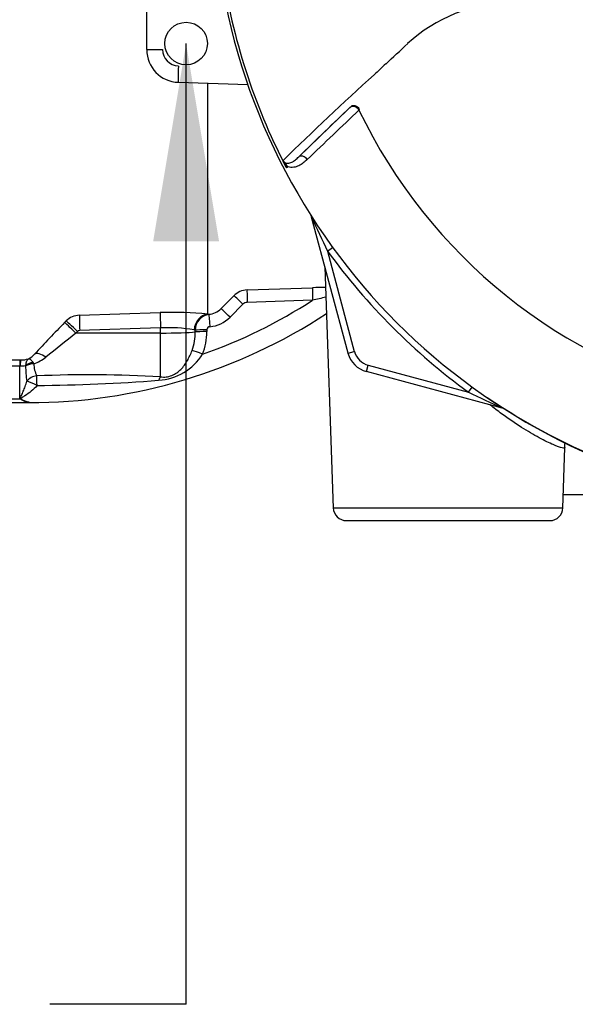
# Paper-space layout 'SHW' of a CAD drawing. Units: millimetres. Extents: x 0 to 210, y 0 to 297.
# Drawn here: x 50 to 57, y 170 to 182 of the extents above; entities that cross this region are included whole.
import ezdxf

# ---------------------------------------------------------------- set-up
doc = ezdxf.new("R2010")
doc.units = ezdxf.units.MM
for name, color, linetype in [('DV15_TCE-4', 7, 'Continuous'), ('DV17_TCE-4', 7, 'Continuous'), ('TCE-4', 7, 'Continuous')]:
    doc.layers.add(name, color=color, linetype=linetype)

# ---------------------------------------------------------------- blocks, each defined once
blk = doc.blocks.new('SEANNOT_GROUP28')
at = {"layer": 'TCE-4', "linetype": 'Continuous'}
blk.add_hatch(color=7, dxfattribs=at).paths.add_polyline_path([(52.637, 179.602), (52.217, 182.122), (51.797, 179.602)])
at = {"layer": 'TCE-4', "color": 7, "linetype": 'Continuous'}
blk.add_line((52.217, 169.889), (50.478, 169.889), dxfattribs=at)
blk.add_lwpolyline([(52.217, 169.889), (52.217, 182.122)], dxfattribs=at)
blk = doc.blocks.new('SE17')
at = {"layer": 'DV15_TCE-4', "color": 7, "linetype": 'Continuous'}
for p, q in [((51.716, 182.045), (51.716, 182.585)), ((51.716, 182.045), (51.917, 182.045)), ((53.002, 181.597), (52.118, 181.628)), ((52.494, 178.677), (52.494, 181.615)), ((53.652, 180.679), (54.31, 181.311)), ((54.31, 181.311), (54.319, 181.32)), ((54.429, 181.284), (54.42, 181.275)), ((53.517, 180.55), (53.495, 180.539)), ((53.817, 179.91), (53.819, 179.911)), ((54.281, 178.18), (53.817, 179.91)), ((54.019, 179.48), (54.084, 179.527)), ((54.019, 179.48), (54.361, 178.202)), ((53.986, 179.279), (54.093, 176.208)), ((52.662, 178.747), (52.826, 178.911)), ((52.994, 178.985), (53.828, 179.012)), ((52.94, 178.802), (52.777, 178.637)), ((53.829, 178.853), (52.996, 178.826)), ((50.857, 178.663), (51.888, 178.697)), ((52.494, 178.677), (52.508, 178.674)), ((50.668, 178.569), (50.688, 178.59)), ((50.832, 178.455), (50.812, 178.434)), ((51.891, 178.435), (50.812, 178.434)), ((51.891, 178.501), (50.86, 178.467)), ((51.891, 178.435), (51.891, 178.501)), ((51.891, 177.878), (51.891, 178.435)), ((52.333, 178.472), (52.319, 178.475)), ((52.333, 178.45), (52.333, 178.472)), ((52.48, 178.477), (52.48, 178.454)), ((54.281, 178.18), (54.361, 178.202)), ((50.096, 178.093), (50.109, 178.093)), ((50.265, 178.062), (50.276, 178.044)), ((50.1, 178.015), (50.096, 178.016)), ((50.171, 178.018), (50.171, 178.023)), ((54.517, 177.944), (54.538, 178.025)), ((56.246, 177.481), (54.517, 177.944)), ((54.538, 178.025), (55.816, 177.683)), ((55.816, 177.683), (55.863, 177.747)), ((49.712, 177.55), (50.213, 177.55)), ((50.213, 177.559), (50.213, 177.55)), ((56.246, 177.481), (56.247, 177.483)), ((57.02, 176.208), (57.046, 176.978)), ((57.026, 176.381), (58.471, 176.381)), ((57.02, 176.208), (54.093, 176.208)), ((54.26, 176.047), (56.853, 176.047))]:
    blk.add_line(p, q, dxfattribs=at)
blk.add_circle((52.217, 182.122), 0.271, dxfattribs=at)
for centre, radius, start, end in [((60.567, 184.23), 8.009, 187.8678, 262.1322), ((60.567, 184.23), 7.976, 187.8758, 206.75), ((56.359, 180.7), 1.938, 90.1874, 132.8532), ((52.133, 182.045), 0.417, 180, 268), ((52.126, 182.045), 0.209, 180, 268), ((172.093, 55.081), 172.743, 132.78332, 132.85009), ((83.504, 149.879), 42.998, 132.2142, 134.339), ((82, 151.817), 40.455, 133.1746, 134.4849), ((60.567, 184.23), 6.82, 205.6754, 256.7833), ((53.485, 180.659), 0.0444, 200.4416, 204.7577), ((54.911, 181.311), 1.613, 204.5775, 208.6091), ((53.669, 180.778), 0.261, 212.2564, 214.0649), ((53.656, 179.867), 0.167, 15, 20.7969), ((66.855, 185.695), 14.262, 203.9265, 205.8349), ((60.567, 184.23), 8.089, 215.9615, 234.0385), ((53.002, 178.734), 0.25, 91.9619, 134.9845), ((54.368, 163.709), 15.313, 91.3927, 92.021), ((50.213, 184.458), 6.67, 289.3931, 302.8322), ((52.999, 178.743), 0.0831, 91.9677, 135.1423), ((59.602, 154.265), 25.256, 102.8164, 103.2138), ((50.213, 184.458), 6.908, 270, 303.3192), ((50.865, 178.412), 0.251, 91.931, 134.7696), ((52.048, 174.216), 4.483, 84.2936, 92.0483), ((52.538, 178.471), 0.205, 98.4316, 179.729), ((52.485, 178.922), 0.249, 275.2277, 315.3497), ((63.465, 165.977), 17.953, 135.4618, 137.2294), ((52.482, 178.93), 0.415, 275.2075, 315.2049), ((59.858, 166.719), 14.801, 127.671, 129.5653), ((50.862, 178.426), 0.0414, 92.0498, 135.4975), ((51.99, 176.616), 1.888, 79.9462, 92.9847), ((51.65, 178.444), 0.683, 340.4409, 0.5284), ((51.685, 178.45), 0.795, 339.0906, 0.3264), ((52.522, 178.475), 0.0419, 92.265, 177.3544), ((50.089, 178.337), 0.259, 297.7554, 319.405), ((51.825, 178.544), 0.711, 273.3929, 327.9271), ((54.603, 178.267), 0.334, 195, 255), ((54.603, 178.267), 0.25, 195, 255), ((50.112, 178.415), 0.322, 269.3824, 287.6241), ((50.123, 178.505), 0.485, 288.4067, 309.2376), ((50.625, 178.049), 0.349, 180.8344, 207.0733), ((50.109, 178.287), 0.271, 268.2493, 283.2799), ((51.585, 178.031), 1.414, 180.5343, 188.5748), ((50.978, 162.252), 15.652, 86.6555, 92.4304), ((50.081, 201.636), 23.869, 270.5669, 274.2909), ((62.031, 190.519), 14.262, 244.1651, 246.0735), ((50.314, 177.835), 0.321, 227.0824, 229.1082), ((50.251, 177.871), 0.315, 242.2026, 262.9861), ((60.567, 184.23), 8.006, 235.7025, 262.1043), ((56.203, 177.319), 0.167, 69.2031, 75), ((54.26, 176.214), 0.167, 182, 270), ((56.853, 176.214), 0.167, 270, 358)]:
    blk.add_arc(centre, radius, start, end, dxfattribs=at)
for centre, major_axis, ratio, start_param, end_param in [((52.126, 181.836), (-0.007, -0.209), 0.034878, 4.713607, 6.283185), ((54.367, 181.25), (-0.0578, 0.0602), 0.688845, 4.490312, 6.259108), ((54.376, 181.259), (-0.0578, 0.0603), 0.6794, 4.493144, 6.259398), ((53.709, 180.618), (-0.0578, 0.0602), 0.6929, 4.515525, 6.258978), ((53.74, 179.89), (-0.0705, -0.0448), 0.803166, 2.768517, 2.856009), ((52.944, 178.794), (-0.118, 0.118), 0.017412, 4.761771, 6.226438), ((53, 178.818), (-0.006, 0.167), 0.021638, 0.08059, 1.523114), ((53.834, 178.846), (-0.005, 0.167), 0.02694, 0.077259, 1.525895), ((50.864, 178.456), (-0.007, 0.209), 0.015742, 0.148794, 1.517897), ((51.895, 178.49), (-0.007, 0.209), 0.015741, 0.146896, 1.517897), ((52.501, 178.469), (-0.024, -0.207), 0.870928, 3.313671, 4.787096), ((52.523, 178.508), (-0.015, 0.166), 0.014458, 0.075131, 1.52047), ((52.78, 178.629), (-0.118, 0.118), 0.019094, 4.761146, 6.228622), ((50.816, 178.423), (-0.149, 0.146), 0.025091, 4.761549, 6.178773), ((50.836, 178.444), (-0.149, 0.146), 0.025094, 4.761548, 6.178322), ((51.883, 178.462), (0.501, 0), 0.052336, 4.729842, 5.829122), ((52.483, 178.468), (-0.167, 0), 0.048916, 4.731022, 5.829334), ((52.483, 178.446), (-0.167, 0), 0.048939, 4.730961, 5.829206), ((50.434, 178.022), (-0.153, 0.142), 0.390069, 5.080539, 6.190946), ((52.43, 178.158), (-0.155, 0.061), 0.039602, 4.746639, 5.806133), ((50.109, 177.886), (0.001, 0.209), 0.056784, 0.116363, 0.899867), ((50.279, 177.942), (-0.162, -0.04), 0.719965, 4.62237, 5.250591), ((50.279, 177.938), (-0.167, -0.003), 0.6365, 4.71998, 5.405065), ((50.317, 177.746), (-0.155, -0.063), 0.852939, 4.398289, 5.301432), ((50.317, 177.746), (-0.149, 0.075), 0.119292, 4.774407, 5.830747), ((50.317, 177.746), (-0.003, 0.167), 0.000661, -1.436163, -0.51953), ((51.894, 177.723), (0.019, 0.166), 0.311545, 0.410997, 0.880567), ((56.226, 177.404), (-0.0448, -0.0705), 0.803166, 3.427176, 3.514668)]:
    blk.add_ellipse(centre, major_axis=major_axis, ratio=ratio, start_param=start_param, end_param=end_param, dxfattribs=at)
for points in [[(54.761, 181.861), (54.854, 181.947), (54.947, 182.033), (55.041, 182.121)], [(54.42, 181.275), (54.2, 181.065), (53.98, 180.855), (53.761, 180.646)]]:
    blk.add_open_spline(points, degree=3, dxfattribs=at)
for points, knots in [([(53.453, 180.632), (53.456, 180.624), (53.462, 180.617), (53.472, 180.608), (53.478, 180.605), (53.489, 180.6), (53.494, 180.599), (53.504, 180.597), (53.508, 180.597), (53.522, 180.597), (53.531, 180.599), (53.548, 180.604), (53.556, 180.607), (53.58, 180.619), (53.595, 180.63), (53.624, 180.653), (53.638, 180.665), (53.652, 180.679)], [0, 0, 0, 0, 0.0625, 0.0625, 0.125, 0.125, 0.1875, 0.1875, 0.25, 0.25, 0.375, 0.375, 0.5, 0.5, 0.75, 0.75, 1, 1, 1, 1]), ([(53.448, 180.638), (53.45, 180.634), (53.452, 180.63), (53.457, 180.622), (53.459, 180.618), (53.468, 180.607), (53.474, 180.6), (53.486, 180.585), (53.492, 180.578), (53.505, 180.564), (53.511, 180.557), (53.517, 180.55)], [0, 0, 0, 0, 0.125, 0.125, 0.25, 0.25, 0.5, 0.5, 0.75, 0.75, 1, 1, 1, 1]), ([(53.761, 180.646), (53.744, 180.63), (53.727, 180.615), (53.692, 180.588), (53.673, 180.576), (53.632, 180.557), (53.611, 180.55), (53.577, 180.544), (53.565, 180.544), (53.541, 180.545), (53.529, 180.547), (53.517, 180.55)], [0, 0, 0, 0, 0.25, 0.25, 0.5, 0.5, 0.75, 0.75, 0.875, 0.875, 1, 1, 1, 1]), ([(51.891, 177.878), (51.915, 177.875), (51.939, 177.874), (51.987, 177.88), (52.011, 177.886), (52.057, 177.904), (52.078, 177.915), (52.117, 177.942), (52.135, 177.957), (52.166, 177.99), (52.181, 178.007), (52.208, 178.044), (52.221, 178.064), (52.256, 178.125), (52.276, 178.169), (52.293, 178.215)], [0, 0, 0, 0, 0.125, 0.125, 0.25, 0.25, 0.375, 0.375, 0.5, 0.5, 0.625, 0.625, 0.75, 0.75, 1, 1, 1, 1]), ([(50.21, 178.108), (50.207, 178.106), (50.205, 178.104), (50.2, 178.1), (50.198, 178.097), (50.191, 178.089), (50.187, 178.083), (50.177, 178.061), (50.173, 178.043), (50.171, 178.023)], [0, 0, 0, 0, 0.125, 0.125, 0.25, 0.25, 0.5, 0.5, 1, 1, 1, 1]), ([(50.21, 178.108), (50.211, 178.108), (50.213, 178.108), (50.217, 178.107), (50.219, 178.106), (50.225, 178.104), (50.23, 178.101), (50.244, 178.089), (50.254, 178.077), (50.265, 178.062)], [0, 0, 0, 0, 0.125, 0.125, 0.25, 0.25, 0.5, 0.5, 1, 1, 1, 1]), ([(50.104, 177.593), (50.103, 177.597), (50.103, 177.601), (50.104, 177.609), (50.105, 177.613), (50.11, 177.625), (50.114, 177.633), (50.125, 177.659), (50.134, 177.676), (50.15, 177.714), (50.158, 177.734), (50.173, 177.776), (50.18, 177.798), (50.187, 177.821)], [0, 0, 0, 0, 0.0625, 0.0625, 0.125, 0.125, 0.25, 0.25, 0.5, 0.5, 0.75, 0.75, 1, 1, 1, 1]), ([(50.317, 177.768), (50.272, 177.714), (50.217, 177.671), (50.15, 177.628), (50.136, 177.62), (50.118, 177.608), (50.113, 177.602), (50.121, 177.592), (50.127, 177.589), (50.159, 177.573), (50.186, 177.565), (50.213, 177.559)], [0, 0, 0, 0, 0.5, 0.5, 0.625, 0.625, 0.6875, 0.6875, 0.75, 0.75, 1, 1, 1, 1]), ([(57.046, 176.977), (57.046, 176.969), (57.034, 176.968), (56.984, 176.98), (56.945, 176.993), (56.846, 177.036), (56.786, 177.065), (56.647, 177.14), (56.572, 177.184), (56.411, 177.286), (56.325, 177.344), (56.189, 177.444), (56.139, 177.483), (56.089, 177.523)], [0, 0, 0, 0, 0.171408, 0.171408, 0.352222, 0.352222, 0.533036, 0.533036, 0.71385, 0.71385, 0.894664, 0.894664, 1, 1, 1, 1]), ([(57.044, 176.98), (57.044, 176.986), (57.043, 177.004), (57.046, 177.023), (57.048, 177.037)], [0, 0, 0, 0, 0.278719, 1, 1, 1, 1])]:
    blk.add_open_spline(points, degree=3, knots=knots, dxfattribs=at)
blk = doc.blocks.new('SE19')
at = {"layer": 'DV17_TCE-4', "color": 7, "linetype": 'Continuous'}
for p, q in [((51.716, 182.045), (51.716, 182.585)), ((51.716, 182.045), (51.917, 182.045)), ((53.002, 181.597), (52.118, 181.628)), ((52.494, 178.677), (52.494, 181.615)), ((53.652, 180.679), (54.31, 181.311)), ((54.31, 181.311), (54.319, 181.32)), ((54.429, 181.284), (54.42, 181.275)), ((53.517, 180.55), (53.495, 180.539)), ((53.817, 179.91), (53.819, 179.911)), ((54.281, 178.18), (53.817, 179.91)), ((54.019, 179.48), (54.084, 179.527)), ((54.019, 179.48), (54.361, 178.202)), ((53.986, 179.279), (54.093, 176.208)), ((52.662, 178.747), (52.826, 178.911)), ((52.994, 178.985), (53.828, 179.012)), ((52.94, 178.802), (52.777, 178.637)), ((53.829, 178.853), (52.996, 178.826)), ((50.857, 178.663), (51.888, 178.697)), ((52.494, 178.677), (52.508, 178.674)), ((50.668, 178.569), (50.688, 178.59)), ((50.832, 178.455), (50.812, 178.434)), ((51.891, 178.435), (50.812, 178.434)), ((51.891, 178.501), (50.86, 178.467)), ((51.891, 178.435), (51.891, 178.501)), ((51.891, 177.878), (51.891, 178.435)), ((52.333, 178.472), (52.319, 178.475)), ((52.333, 178.45), (52.333, 178.472)), ((52.48, 178.477), (52.48, 178.454)), ((54.281, 178.18), (54.361, 178.202)), ((49.712, 178.093), (50.096, 178.093)), ((50.096, 178.093), (50.109, 178.093)), ((50.096, 178.093), (50.096, 178.016)), ((50.265, 178.062), (50.276, 178.044)), ((50.096, 178.016), (49.712, 178.016)), ((50.096, 177.6), (50.096, 178.016)), ((50.1, 178.015), (50.096, 178.016)), ((50.171, 178.018), (50.171, 178.023)), ((54.517, 177.944), (54.538, 178.025)), ((56.246, 177.481), (54.517, 177.944)), ((54.538, 178.025), (55.816, 177.683)), ((55.816, 177.683), (55.863, 177.747)), ((49.712, 177.6), (50.096, 177.6)), ((49.712, 177.55), (50.213, 177.55)), ((50.213, 177.559), (50.213, 177.55)), ((56.246, 177.481), (56.247, 177.483)), ((57.02, 176.208), (57.046, 176.978)), ((57.026, 176.381), (58.471, 176.381)), ((57.02, 176.208), (54.093, 176.208)), ((54.26, 176.047), (56.853, 176.047))]:
    blk.add_line(p, q, dxfattribs=at)
blk.add_circle((52.217, 182.122), 0.271, dxfattribs=at)
for centre, radius, start, end in [((60.567, 184.23), 8.009, 187.8678, 262.1322), ((60.567, 184.23), 7.976, 187.8758, 206.75), ((56.359, 180.7), 1.938, 90.1874, 132.8532), ((52.133, 182.045), 0.417, 180, 268), ((52.126, 182.045), 0.209, 180, 268), ((172.093, 55.081), 172.743, 132.78332, 132.85009), ((83.504, 149.879), 42.998, 132.2142, 134.339), ((82, 151.817), 40.455, 133.1746, 134.4849), ((60.567, 184.23), 6.82, 205.6754, 256.7833), ((53.485, 180.659), 0.0444, 200.4416, 204.7577), ((54.911, 181.311), 1.613, 204.5775, 208.6091), ((53.669, 180.778), 0.261, 212.2564, 214.0649), ((53.656, 179.867), 0.167, 15, 20.7969), ((66.855, 185.695), 14.262, 203.9265, 205.8349), ((60.567, 184.23), 8.089, 215.9615, 234.0385), ((53.002, 178.734), 0.25, 91.9619, 134.9845), ((54.368, 163.709), 15.313, 91.3927, 92.021), ((50.213, 184.458), 6.67, 289.3931, 302.8322), ((52.999, 178.743), 0.0831, 91.9677, 135.1423), ((59.602, 154.265), 25.256, 102.8164, 103.2138), ((50.213, 184.458), 6.908, 270, 303.3192), ((50.865, 178.412), 0.251, 91.931, 134.7696), ((52.048, 174.216), 4.483, 84.2936, 92.0483), ((52.538, 178.471), 0.205, 98.4316, 179.729), ((52.485, 178.922), 0.249, 275.2277, 315.3497), ((63.465, 165.977), 17.953, 135.4618, 137.2294), ((52.482, 178.93), 0.415, 275.2075, 315.2049), ((59.858, 166.719), 14.801, 127.671, 129.5653), ((50.862, 178.426), 0.0414, 92.0498, 135.4975), ((51.99, 176.616), 1.888, 79.9462, 92.9847), ((51.65, 178.444), 0.683, 340.4409, 0.5284), ((51.685, 178.45), 0.795, 339.0906, 0.3264), ((52.522, 178.475), 0.0419, 92.265, 177.3544), ((50.089, 178.337), 0.259, 297.7554, 319.405), ((51.825, 178.544), 0.711, 273.3929, 327.9271), ((54.603, 178.267), 0.334, 195, 255), ((54.603, 178.267), 0.25, 195, 255), ((50.112, 178.415), 0.322, 269.3824, 287.6241), ((50.123, 178.505), 0.485, 288.4067, 309.2376), ((50.625, 178.049), 0.349, 180.8344, 207.0733), ((50.109, 178.287), 0.271, 268.2493, 283.2799), ((51.585, 178.031), 1.414, 180.5343, 188.5748), ((50.978, 162.252), 15.652, 86.6555, 92.4304), ((50.081, 201.636), 23.869, 270.5669, 274.2909), ((62.031, 190.519), 14.262, 244.1651, 246.0735), ((50.314, 177.835), 0.321, 227.0824, 229.1082), ((50.251, 177.871), 0.315, 242.2026, 262.9861), ((60.567, 184.23), 8.006, 235.7025, 262.1043), ((56.203, 177.319), 0.167, 69.2031, 75), ((54.26, 176.214), 0.167, 182, 270), ((56.853, 176.214), 0.167, 270, 358)]:
    blk.add_arc(centre, radius, start, end, dxfattribs=at)
for centre, major_axis, ratio, start_param, end_param in [((52.126, 181.836), (-0.007, -0.209), 0.034878, 4.713607, 6.283185), ((54.367, 181.25), (-0.0578, 0.0602), 0.688845, 4.490312, 6.259108), ((54.376, 181.259), (-0.0578, 0.0603), 0.6794, 4.493144, 6.259398), ((53.709, 180.618), (-0.0578, 0.0602), 0.6929, 4.515525, 6.258978), ((53.74, 179.89), (-0.0705, -0.0448), 0.803166, 2.768517, 2.856009), ((52.944, 178.794), (-0.118, 0.118), 0.017412, 4.761771, 6.226438), ((53, 178.818), (-0.006, 0.167), 0.021638, 0.08059, 1.523114), ((53.834, 178.846), (-0.005, 0.167), 0.02694, 0.077259, 1.525895), ((50.864, 178.456), (-0.007, 0.209), 0.015742, 0.148794, 1.517897), ((51.895, 178.49), (-0.007, 0.209), 0.015741, 0.146896, 1.517897), ((52.501, 178.469), (-0.024, -0.207), 0.870928, 3.313671, 4.787096), ((52.523, 178.508), (-0.015, 0.166), 0.014458, 0.075131, 1.52047), ((52.78, 178.629), (-0.118, 0.118), 0.019094, 4.761146, 6.228622), ((50.816, 178.423), (-0.149, 0.146), 0.025091, 4.761549, 6.178773), ((50.836, 178.444), (-0.149, 0.146), 0.025094, 4.761548, 6.178322), ((51.883, 178.462), (0.501, 0), 0.052336, 4.729842, 5.829122), ((52.483, 178.468), (-0.167, 0), 0.048916, 4.731022, 5.829334), ((52.483, 178.446), (-0.167, 0), 0.048939, 4.730961, 5.829206), ((50.434, 178.022), (-0.153, 0.142), 0.390069, 5.080539, 6.190946), ((52.43, 178.158), (-0.155, 0.061), 0.039602, 4.746639, 5.806133), ((50.109, 177.886), (0.001, 0.209), 0.056784, 0.116363, 0.899867), ((50.279, 177.942), (-0.162, -0.04), 0.719965, 4.62237, 5.250591), ((50.279, 177.938), (-0.167, -0.003), 0.6365, 4.71998, 5.405065), ((50.317, 177.746), (-0.155, -0.063), 0.852939, 4.398289, 5.301432), ((50.317, 177.746), (-0.149, 0.075), 0.119292, 4.774407, 5.830747), ((50.317, 177.746), (-0.003, 0.167), 0.000661, -1.436163, -0.51953), ((51.894, 177.723), (0.019, 0.166), 0.311545, 0.410997, 0.880567), ((56.226, 177.404), (-0.0448, -0.0705), 0.803166, 3.427176, 3.514668)]:
    blk.add_ellipse(centre, major_axis=major_axis, ratio=ratio, start_param=start_param, end_param=end_param, dxfattribs=at)
for points in [[(54.761, 181.861), (54.854, 181.947), (54.947, 182.033), (55.041, 182.121)], [(54.42, 181.275), (54.2, 181.065), (53.98, 180.855), (53.761, 180.646)]]:
    blk.add_open_spline(points, degree=3, dxfattribs=at)
for points, knots in [([(53.453, 180.632), (53.456, 180.624), (53.462, 180.617), (53.472, 180.608), (53.478, 180.605), (53.489, 180.6), (53.494, 180.599), (53.504, 180.597), (53.508, 180.597), (53.522, 180.597), (53.531, 180.599), (53.548, 180.604), (53.556, 180.607), (53.58, 180.619), (53.595, 180.63), (53.624, 180.653), (53.638, 180.665), (53.652, 180.679)], [0, 0, 0, 0, 0.0625, 0.0625, 0.125, 0.125, 0.1875, 0.1875, 0.25, 0.25, 0.375, 0.375, 0.5, 0.5, 0.75, 0.75, 1, 1, 1, 1]), ([(53.448, 180.638), (53.45, 180.634), (53.452, 180.63), (53.457, 180.622), (53.459, 180.618), (53.468, 180.607), (53.474, 180.6), (53.486, 180.585), (53.492, 180.578), (53.505, 180.564), (53.511, 180.557), (53.517, 180.55)], [0, 0, 0, 0, 0.125, 0.125, 0.25, 0.25, 0.5, 0.5, 0.75, 0.75, 1, 1, 1, 1]), ([(53.761, 180.646), (53.744, 180.63), (53.727, 180.615), (53.692, 180.588), (53.673, 180.576), (53.632, 180.557), (53.611, 180.55), (53.577, 180.544), (53.565, 180.544), (53.541, 180.545), (53.529, 180.547), (53.517, 180.55)], [0, 0, 0, 0, 0.25, 0.25, 0.5, 0.5, 0.75, 0.75, 0.875, 0.875, 1, 1, 1, 1]), ([(51.891, 177.878), (51.915, 177.875), (51.939, 177.874), (51.987, 177.88), (52.011, 177.886), (52.057, 177.904), (52.078, 177.915), (52.117, 177.942), (52.135, 177.957), (52.166, 177.99), (52.181, 178.007), (52.208, 178.044), (52.221, 178.064), (52.256, 178.125), (52.276, 178.169), (52.293, 178.215)], [0, 0, 0, 0, 0.125, 0.125, 0.25, 0.25, 0.375, 0.375, 0.5, 0.5, 0.625, 0.625, 0.75, 0.75, 1, 1, 1, 1]), ([(50.21, 178.108), (50.207, 178.106), (50.205, 178.104), (50.2, 178.1), (50.198, 178.097), (50.191, 178.089), (50.187, 178.083), (50.177, 178.061), (50.173, 178.043), (50.171, 178.023)], [0, 0, 0, 0, 0.125, 0.125, 0.25, 0.25, 0.5, 0.5, 1, 1, 1, 1]), ([(50.21, 178.108), (50.211, 178.108), (50.213, 178.108), (50.217, 178.107), (50.219, 178.106), (50.225, 178.104), (50.23, 178.101), (50.244, 178.089), (50.254, 178.077), (50.265, 178.062)], [0, 0, 0, 0, 0.125, 0.125, 0.25, 0.25, 0.5, 0.5, 1, 1, 1, 1]), ([(50.104, 177.593), (50.103, 177.597), (50.103, 177.601), (50.104, 177.609), (50.105, 177.613), (50.11, 177.625), (50.114, 177.633), (50.125, 177.659), (50.134, 177.676), (50.15, 177.714), (50.158, 177.734), (50.173, 177.776), (50.18, 177.798), (50.187, 177.821)], [0, 0, 0, 0, 0.0625, 0.0625, 0.125, 0.125, 0.25, 0.25, 0.5, 0.5, 0.75, 0.75, 1, 1, 1, 1]), ([(50.317, 177.768), (50.272, 177.714), (50.217, 177.671), (50.15, 177.628), (50.136, 177.62), (50.118, 177.608), (50.113, 177.602), (50.121, 177.592), (50.127, 177.589), (50.159, 177.573), (50.186, 177.565), (50.213, 177.559)], [0, 0, 0, 0, 0.5, 0.5, 0.625, 0.625, 0.6875, 0.6875, 0.75, 0.75, 1, 1, 1, 1]), ([(57.046, 176.977), (57.046, 176.969), (57.034, 176.968), (56.984, 176.98), (56.945, 176.993), (56.846, 177.036), (56.786, 177.065), (56.647, 177.14), (56.572, 177.184), (56.411, 177.286), (56.325, 177.344), (56.189, 177.444), (56.139, 177.483), (56.089, 177.523)], [0, 0, 0, 0, 0.171408, 0.171408, 0.352222, 0.352222, 0.533036, 0.533036, 0.71385, 0.71385, 0.894664, 0.894664, 1, 1, 1, 1]), ([(57.044, 176.98), (57.044, 176.986), (57.043, 177.004), (57.046, 177.023), (57.048, 177.037)], [0, 0, 0, 0, 0.278719, 1, 1, 1, 1])]:
    blk.add_open_spline(points, degree=3, knots=knots, dxfattribs=at)

psp = doc.layouts.new('SHW')

# ---------------------------------------------------------------- block references
at = {"layer": 'TCE-4'}
for name in ['SE19', 'SE17', 'SEANNOT_GROUP28']:
    psp.add_blockref(name, (0, 0), dxfattribs=at)

doc.saveas('drawing.dxf')
